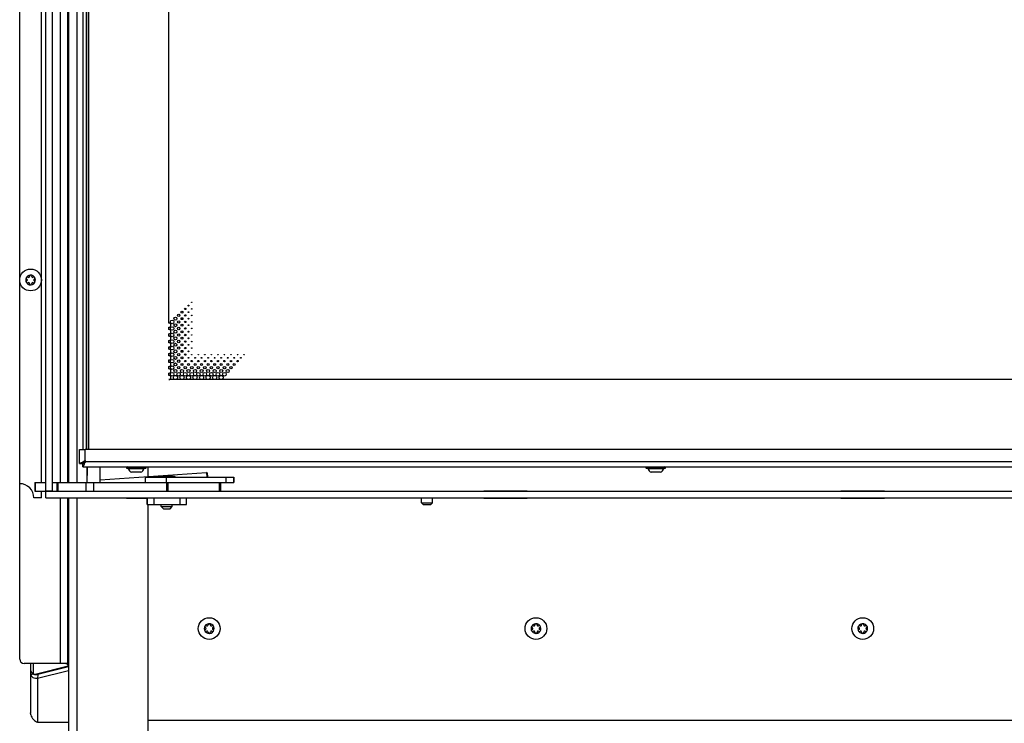
# Model space of a CAD drawing. Units: millimetres. Extents: x 0 to 420, y 0 to 297.
# Drawn here: x 210 to 255, y 150 to 183 of the extents above; entities that cross this region are included whole.
import ezdxf

# ---------------------------------------------------------------- set-up
doc = ezdxf.new("R2010")
doc.units = ezdxf.units.MM
doc.header["$LTSCALE"] = 23.1
doc.layers.get('0').update_dxf_attribs({"linetype": 'CONTINUOUS'})
for name, color, linetype in [('AUTO_AXIS', 7, 'CONTINUOUS'), ('BEZUGSACHSEN', 7, 'CONTINUOUS'), ('FASEN', 7, 'CONTINUOUS'), ('RUNDUNGEN', 7, 'CONTINUOUS')]:
    doc.layers.add(name, color=color, linetype=linetype)

msp = doc.modelspace()

# ---------------------------------------------------------------- linework, layer by layer
at = {"color": 7, "linetype": 'CONTINUOUS'}
for p, q in [((210.893, 160.606), (210.893, 217.606)), ((209.693, 161.256), (209.693, 216.956)), ((212.593, 215.531), (212.593, 162.831)), ((212.743, 215.531), (212.743, 162.831)), ((212.845, 215.531), (212.845, 162.831)), ((216.543, 168.626), (216.543, 209.736)), ((210.02, 170.649), (210.025, 170.645)), ((210.025, 170.567), (210.02, 170.564)), ((210.075, 170.732), (210.069, 170.735)), ((210.069, 170.477), (210.075, 170.481)), ((210.143, 170.777), (210.143, 170.771)), ((210.143, 170.441), (210.143, 170.435)), ((210.243, 170.771), (210.243, 170.777)), ((210.243, 170.435), (210.243, 170.441)), ((210.316, 170.735), (210.311, 170.732)), ((210.311, 170.481), (210.316, 170.477)), ((210.361, 170.645), (210.366, 170.649)), ((210.366, 170.564), (210.361, 170.567)), ((216.543, 168.326), (216.543, 168.436)), ((216.543, 168.026), (216.543, 168.136)), ((216.543, 167.726), (216.543, 167.836)), ((216.543, 167.426), (216.543, 167.536)), ((216.543, 167.126), (216.543, 167.236)), ((216.543, 166.826), (216.543, 166.936)), ((216.543, 166.526), (216.543, 166.636)), ((216.543, 166.226), (216.543, 166.336)), ((216.543, 166.031), (216.543, 166.036)), ((280.243, 166.031), (216.543, 166.031)), ((212.714, 162.302), (212.593, 162.181)), ((212.443, 162.181), (212.593, 162.181)), ((212.593, 162.031), (212.593, 162.181)), ((212.788, 162.031), (212.788, 161.68)), ((215.253, 161.786), (214.833, 161.786)), ((215.452, 161.556), (219.524, 161.556)), ((215.452, 161.556), (215.452, 161.306)), ((216.803, 161.581), (216.082, 161.581)), ((219.524, 161.556), (219.524, 161.306)), ((239.103, 161.786), (238.683, 161.786)), ((210.391, 161.306), (210.893, 161.306)), ((210.391, 161.306), (210.391, 160.906)), ((211.193, 160.916), (210.893, 160.916)), ((211.193, 161.306), (216.418, 161.306)), ((216.443, 160.906), (216.443, 161.306)), ((218.918, 161.306), (218.918, 160.906)), ((210.693, 160.606), (210.343, 160.606)), ((210.693, 160.606), (210.693, 160.906)), ((210.893, 160.606), (285.893, 160.606)), ((215.543, 160.306), (215.543, 160.606)), ((217.343, 160.306), (217.343, 160.606)), ((216.193, 160.206), (216.693, 160.206)), ((216.293, 160.106), (216.193, 160.206)), ((216.293, 160.106), (216.593, 160.106)), ((216.593, 160.106), (216.693, 160.206)), ((228.143, 160.381), (228.643, 160.381)), ((228.218, 160.306), (228.143, 160.381)), ((228.218, 160.306), (228.568, 160.306)), ((228.568, 160.306), (228.643, 160.381)), ((218.22, 154.649), (218.225, 154.645)), ((218.275, 154.732), (218.269, 154.735)), ((218.343, 154.777), (218.343, 154.771)), ((218.443, 154.771), (218.443, 154.777)), ((218.516, 154.735), (218.511, 154.732)), ((218.561, 154.645), (218.566, 154.649)), ((233.22, 154.649), (233.225, 154.645)), ((233.275, 154.732), (233.269, 154.735)), ((233.343, 154.777), (233.343, 154.771)), ((233.443, 154.771), (233.443, 154.777)), ((233.516, 154.735), (233.511, 154.732)), ((233.561, 154.645), (233.566, 154.649)), ((248.22, 154.649), (248.225, 154.645)), ((248.275, 154.732), (248.269, 154.735)), ((248.343, 154.777), (248.343, 154.771)), ((248.443, 154.771), (248.443, 154.777)), ((248.516, 154.735), (248.511, 154.732)), ((248.561, 154.645), (248.566, 154.649)), ((218.225, 154.567), (218.22, 154.564)), ((218.269, 154.477), (218.275, 154.481)), ((218.343, 154.441), (218.343, 154.435)), ((218.443, 154.435), (218.443, 154.441)), ((218.511, 154.481), (218.516, 154.477)), ((218.566, 154.564), (218.561, 154.567)), ((233.225, 154.567), (233.22, 154.564)), ((233.269, 154.477), (233.275, 154.481)), ((233.343, 154.441), (233.343, 154.435)), ((233.443, 154.435), (233.443, 154.441)), ((233.511, 154.481), (233.516, 154.477)), ((233.566, 154.564), (233.561, 154.567)), ((248.225, 154.567), (248.22, 154.564)), ((248.269, 154.477), (248.275, 154.481)), ((248.343, 154.441), (248.343, 154.435)), ((248.443, 154.435), (248.443, 154.441)), ((248.511, 154.481), (248.516, 154.477)), ((248.566, 154.564), (248.561, 154.567)), ((210.193, 153.006), (210.193, 150.745)), ((211.918, 152.873), (210.399, 152.501)), ((210.369, 152.498), (210.503, 152.498)), ((211.937, 152.661), (210.518, 152.313)), ((210.533, 152.501), (210.518, 152.313)), ((210.518, 150.311), (210.56, 150.309)), ((210.56, 150.309), (211.937, 150.309))]:
    msp.add_line(p, q, dxfattribs=at)
at = {"color": 3, "linetype": 'CONTINUOUS'}
for p, q in [((211.193, 160.906), (211.193, 217.306)), ((211.937, 188.106), (211.937, 161.306)), ((212.443, 162.831), (212.693, 162.831)), ((212.443, 162.181), (212.443, 162.831)), ((215.593, 161.591), (215.593, 162.031)), ((209.693, 153.206), (209.693, 161.256)), ((216.418, 161.306), (219.524, 161.306)), ((230.993, 160.931), (232.993, 160.931)), ((230.993, 160.906), (230.993, 160.931)), ((232.993, 160.931), (232.993, 160.906)), ((247.393, 160.931), (249.393, 160.931)), ((247.393, 160.906), (247.393, 160.931)), ((249.393, 160.931), (249.393, 160.906)), ((210.391, 160.906), (285.893, 160.906)), ((211.937, 160.606), (211.937, 136.052)), ((214.593, 160.581), (214.593, 160.606)), ((215.543, 160.581), (214.593, 160.581)), ((230.993, 160.581), (230.993, 160.606)), ((232.993, 160.581), (230.993, 160.581)), ((232.993, 160.606), (232.993, 160.581)), ((247.393, 160.581), (247.393, 160.606)), ((249.393, 160.581), (247.393, 160.581)), ((249.393, 160.606), (249.393, 160.581)), ((215.543, 160.306), (217.343, 160.306)), ((215.593, 135.856), (215.593, 160.306)), ((211.937, 153.006), (209.893, 153.006)), ((211.937, 152.845), (210.533, 152.501))]:
    msp.add_line(p, q, dxfattribs=at)
at = {"color": 9, "linetype": 'CONTINUOUS'}
for p, q in [((210.693, 161.306), (210.693, 216.906)), ((212.832, 215.531), (212.832, 162.831)), ((211.559, 161.306), (211.559, 206.93)), ((211.902, 161.306), (211.902, 206.93)), ((212.337, 161.306), (212.337, 188.106)), ((212.693, 162.311), (212.693, 162.831)), ((212.651, 162.295), (212.676, 162.295)), ((212.575, 162.25), (212.646, 162.25)), ((212.662, 162.164), (212.662, 162.234)), ((212.707, 162.239), (212.707, 162.264)), ((212.793, 161.68), (212.788, 161.68)), ((216.846, 161.558), (216.04, 161.558)), ((216.418, 161.556), (216.418, 161.306)), ((219.156, 161.556), (219.156, 161.306)), ((219.504, 161.556), (219.504, 161.306)), ((219.524, 161.556), (219.524, 161.306)), ((210.409, 161.306), (210.409, 160.906)), ((211.418, 160.906), (211.418, 161.306)), ((211.461, 160.906), (211.461, 161.306)), ((212.746, 160.906), (212.746, 161.306)), ((213.093, 160.906), (213.093, 161.306)), ((216.503, 160.906), (216.503, 161.306)), ((218.856, 161.306), (218.856, 160.906)), ((211.559, 153.006), (211.559, 160.606)), ((211.902, 153.006), (211.902, 160.606)), ((212.337, 135.67), (212.337, 160.606)), ((215.546, 160.606), (215.546, 160.306)), ((215.845, 160.606), (215.845, 160.306)), ((217.041, 160.606), (217.041, 160.306)), ((217.34, 160.606), (217.34, 160.306)), ((210.309, 153.006), (210.309, 152.513)), ((211.93, 152.873), (211.918, 152.873)), ((210.269, 152.558), (210.193, 152.558)), ((210.309, 152.511), (210.203, 152.487)), ((210.533, 152.501), (210.399, 152.501)), ((210.518, 152.313), (210.518, 150.311)), ((215.593, 150.406), (256.163, 150.406))]:
    msp.add_line(p, q, dxfattribs=at)
at = {"color": 7, "linetype": 'CONTINUOUS'}
for centre, radius in [((210.193, 170.606), 0.5), ((217.593, 169.581), 0.0125), ((217.143, 169.131), 0.045), ((217.293, 169.281), 0.0325), ((217.443, 169.431), 0.02), ((217.443, 169.131), 0.02), ((217.593, 169.281), 0.0125), ((216.693, 168.681), 0.0825), ((216.843, 168.831), 0.07), ((216.843, 168.531), 0.07), ((216.993, 168.981), 0.0575), ((216.993, 168.681), 0.0575), ((217.143, 168.831), 0.045), ((217.293, 168.981), 0.0325), ((217.293, 168.681), 0.0325), ((217.443, 168.831), 0.02), ((217.593, 168.981), 0.0125), ((217.593, 168.681), 0.0125), ((216.693, 168.381), 0.0825), ((216.693, 168.081), 0.0825), ((216.843, 168.231), 0.07), ((216.993, 168.381), 0.0575), ((217.143, 168.531), 0.045), ((217.143, 168.231), 0.045), ((217.293, 168.381), 0.0325), ((217.443, 168.531), 0.02), ((217.443, 168.231), 0.02), ((217.593, 168.381), 0.0125), ((216.693, 167.781), 0.0825), ((216.843, 167.931), 0.07), ((216.843, 167.631), 0.07), ((216.993, 168.081), 0.0575), ((216.993, 167.781), 0.0575), ((217.143, 167.931), 0.045), ((217.293, 168.081), 0.0325), ((217.293, 167.781), 0.0325), ((217.443, 167.931), 0.02), ((217.593, 168.081), 0.0125), ((217.593, 167.781), 0.0125), ((216.693, 167.481), 0.0825), ((216.693, 167.181), 0.0825), ((216.843, 167.331), 0.07), ((216.993, 167.481), 0.0575), ((217.143, 167.631), 0.045), ((217.143, 167.331), 0.045), ((217.293, 167.481), 0.0325), ((217.443, 167.631), 0.02), ((217.443, 167.331), 0.02), ((217.593, 167.481), 0.0125), ((216.693, 166.881), 0.0825), ((216.843, 167.031), 0.07), ((216.843, 166.731), 0.07), ((216.993, 167.181), 0.0575), ((216.993, 166.881), 0.0575), ((217.143, 167.031), 0.045), ((217.293, 167.181), 0.0325), ((217.293, 166.881), 0.0325), ((217.443, 167.031), 0.02), ((217.593, 166.881), 0.0325), ((217.593, 167.181), 0.0125), ((217.743, 167.031), 0.02), ((217.893, 166.881), 0.0325), ((217.893, 167.181), 0.0125), ((218.043, 167.031), 0.02), ((218.193, 166.881), 0.0325), ((218.193, 167.181), 0.0125), ((218.343, 167.031), 0.02), ((218.493, 166.881), 0.0325), ((218.493, 167.181), 0.0125), ((218.643, 167.031), 0.02), ((218.793, 166.881), 0.0325), ((218.793, 167.181), 0.0125), ((218.943, 167.031), 0.02), ((219.093, 166.881), 0.0325), ((219.093, 167.181), 0.0125), ((219.243, 167.031), 0.02), ((219.393, 166.881), 0.0325), ((219.393, 167.181), 0.0125), ((219.543, 167.031), 0.02), ((219.693, 166.881), 0.0325), ((219.693, 167.181), 0.0125), ((219.843, 167.031), 0.02), ((219.993, 167.181), 0.0125), ((216.693, 166.581), 0.0825), ((216.693, 166.281), 0.0825), ((216.843, 166.431), 0.07), ((216.993, 166.281), 0.0825), ((216.993, 166.581), 0.0575), ((217.143, 166.431), 0.07), ((217.143, 166.731), 0.045), ((217.293, 166.281), 0.0825), ((217.293, 166.581), 0.0575), ((217.443, 166.431), 0.07), ((217.443, 166.731), 0.045), ((217.593, 166.281), 0.0825), ((217.593, 166.581), 0.0575), ((217.743, 166.431), 0.07), ((217.743, 166.731), 0.045), ((217.893, 166.281), 0.0825), ((217.893, 166.581), 0.0575), ((218.043, 166.431), 0.07), ((218.043, 166.731), 0.045), ((218.193, 166.281), 0.0825), ((218.193, 166.581), 0.0575), ((218.343, 166.431), 0.07), ((218.343, 166.731), 0.045), ((218.493, 166.281), 0.0825), ((218.493, 166.581), 0.0575), ((218.643, 166.431), 0.07), ((218.643, 166.731), 0.045), ((218.793, 166.281), 0.0825), ((218.793, 166.581), 0.0575), ((218.943, 166.431), 0.07), ((218.943, 166.731), 0.045), ((219.093, 166.281), 0.0825), ((219.093, 166.581), 0.0575), ((219.243, 166.431), 0.07), ((219.243, 166.731), 0.045), ((219.393, 166.581), 0.0575), ((219.543, 166.731), 0.045), ((216.843, 166.131), 0.095), ((217.143, 166.131), 0.095), ((217.443, 166.131), 0.095), ((217.743, 166.131), 0.095), ((218.043, 166.131), 0.095), ((218.343, 166.131), 0.095), ((218.643, 166.131), 0.095), ((218.943, 166.131), 0.095), ((218.393, 154.606), 0.5), ((233.393, 154.606), 0.5), ((248.393, 154.606), 0.5)]:
    msp.add_circle(centre, radius, dxfattribs=at)
for centre, radius, start, end in [((210.193, 170.606), 0.225, 180, 330), ((210.041, 170.519), 0.05, 115.7398, 304.2602), ((210.193, 170.606), 0.225, 0, 150), ((210.003, 170.606), 0.0453, 300, 60), ((210.098, 170.771), 0.0453, 240, 360), ((210.098, 170.441), 0.0453, 0, 120), ((210.193, 170.781), 0.05, 355.7398, 184.2602), ((210.193, 170.431), 0.05, 175.7398, 4.2602), ((210.288, 170.771), 0.0453, 180, 300), ((210.288, 170.441), 0.0453, 60, 180), ((210.344, 170.694), 0.05, 295.7398, 124.2602), ((210.383, 170.606), 0.0453, 120, 240), ((216.543, 168.531), 0.095, 270, 90), ((216.543, 168.231), 0.095, 270, 90), ((216.543, 167.931), 0.095, 270, 90), ((216.543, 167.631), 0.095, 270, 90), ((216.543, 167.331), 0.095, 270, 90), ((216.543, 167.031), 0.095, 270, 90), ((216.543, 166.731), 0.095, 270, 90), ((216.543, 166.431), 0.095, 270, 90), ((216.543, 166.131), 0.095, 270, 90), ((213.288, 161.68), 0.5, 180, 185.6074), ((216.082, 161.531), 0.05, 90, 148.0343), ((216.803, 161.531), 0.05, 31.9657, 90), ((209.693, 160.606), 0.65, 0, 90), ((218.393, 154.606), 0.225, 180, 330), ((218.393, 154.606), 0.225, 0, 150), ((218.203, 154.606), 0.0453, 300, 60), ((218.298, 154.771), 0.0453, 240, 360), ((218.393, 154.781), 0.05, 355.7398, 184.2602), ((218.488, 154.771), 0.0453, 180, 300), ((218.544, 154.694), 0.05, 295.7398, 124.2602), ((218.583, 154.606), 0.0453, 120, 240), ((233.393, 154.606), 0.225, 180, 330), ((233.393, 154.606), 0.225, 0, 150), ((233.203, 154.606), 0.0453, 300, 60), ((233.298, 154.771), 0.0453, 240, 360), ((233.393, 154.781), 0.05, 355.7398, 184.2602), ((233.488, 154.771), 0.0453, 180, 300), ((233.544, 154.694), 0.05, 295.7398, 124.2602), ((233.583, 154.606), 0.0453, 120, 240), ((248.393, 154.606), 0.225, 180, 330), ((248.393, 154.606), 0.225, 0, 150), ((248.203, 154.606), 0.0453, 300, 60), ((248.298, 154.771), 0.0453, 240, 360), ((248.393, 154.781), 0.05, 355.7398, 184.2602), ((248.488, 154.771), 0.0453, 180, 300), ((248.544, 154.694), 0.05, 295.7398, 124.2602), ((248.583, 154.606), 0.0453, 120, 240), ((218.241, 154.519), 0.05, 115.7398, 304.2602), ((218.298, 154.441), 0.0453, 0, 120), ((218.393, 154.431), 0.05, 175.7398, 4.2602), ((218.488, 154.441), 0.0453, 60, 180), ((233.241, 154.519), 0.05, 115.7398, 304.2602), ((233.298, 154.441), 0.0453, 0, 120), ((233.393, 154.431), 0.05, 175.7398, 4.2602), ((233.488, 154.441), 0.0453, 60, 180), ((248.241, 154.519), 0.05, 115.7398, 304.2602), ((248.298, 154.441), 0.0453, 0, 120), ((248.393, 154.431), 0.05, 175.7398, 4.2602), ((248.488, 154.441), 0.0453, 60, 180), ((211.976, 152.635), 0.245, 100.8805, 103.688)]:
    msp.add_arc(centre, radius, start, end, dxfattribs=at)
at = {"color": 3, "linetype": 'CONTINUOUS'}
for centre, radius, start, end in [((212.693, 162.281), 0.03, 0, 90), ((209.893, 153.206), 0.2, 180, 270), ((210.472, 152.677), 0.186, 283.9654, 288.9869)]:
    msp.add_arc(centre, radius, start, end, dxfattribs=at)
for points, knots in [([(212.651, 162.295), (212.646, 162.289), (212.624, 162.269), (212.596, 162.256), (212.575, 162.25)], [0, 0, 0, 0, 0.259716, 1, 1, 1, 1]), ([(212.443, 162.181), (212.443, 162.188), (212.454, 162.203), (212.499, 162.227), (212.542, 162.241), (212.575, 162.25)], [0, 0, 0, 0, 0.126467, 0.332263, 1, 1, 1, 1]), ([(212.593, 162.031), (212.599, 162.031), (212.615, 162.042), (212.639, 162.087), (212.652, 162.131), (212.662, 162.164)], [0, 0, 0, 0, 0.126467, 0.332263, 1, 1, 1, 1]), ([(212.662, 162.164), (212.664, 162.17), (212.673, 162.198), (212.69, 162.225), (212.707, 162.239)], [0, 0, 0, 0, 0.240134, 1, 1, 1, 1]), ([(210.487, 152.492), (210.482, 152.492), (210.467, 152.491), (210.451, 152.494), (210.44, 152.497)], [0, 0, 0, 0, 0.269122, 1, 1, 1, 1])]:
    msp.add_open_spline(points, degree=3, knots=knots, dxfattribs=at)
at = {"color": 7, "linetype": 'CONTINUOUS'}
for points in [[(212.676, 162.295), (212.67, 162.278), (212.661, 162.261), (212.646, 162.25)], [(212.676, 162.295), (212.679, 162.303), (212.685, 162.311), (212.693, 162.311)], [(212.723, 162.281), (212.723, 162.274), (212.714, 162.267), (212.707, 162.264)], [(212.662, 162.234), (212.672, 162.249), (212.69, 162.259), (212.707, 162.264)], [(210.399, 152.501), (210.389, 152.499), (210.379, 152.498), (210.369, 152.498)]]:
    msp.add_open_spline(points, degree=3, dxfattribs=at)
at = {"color": 3, "linetype": 'CONTINUOUS'}
for points in [[(212.651, 162.295), (212.661, 162.307), (212.678, 162.311), (212.693, 162.311)], [(212.723, 162.281), (212.723, 162.266), (212.718, 162.249), (212.707, 162.239)], [(210.517, 152.497), (210.507, 152.494), (210.497, 152.492), (210.487, 152.492)], [(210.533, 152.501), (210.523, 152.499), (210.513, 152.498), (210.503, 152.498)]]:
    msp.add_open_spline(points, degree=3, dxfattribs=at)
at = {"color": 7, "linetype": 'CONTINUOUS'}
for points, knots in [([(212.593, 162.181), (212.593, 162.187), (212.597, 162.204), (212.616, 162.227), (212.635, 162.242), (212.646, 162.25)], [0, 0, 0, 0, 0.196298, 0.549762, 1, 1, 1, 1]), ([(212.593, 162.181), (212.599, 162.181), (212.615, 162.185), (212.639, 162.204), (212.654, 162.223), (212.662, 162.234)], [0, 0, 0, 0, 0.196298, 0.549762, 1, 1, 1, 1]), ([(211.818, 153.006), (211.842, 153.006), (211.88, 152.974), (211.912, 152.918), (211.929, 152.879), (211.937, 152.857)], [0, 0, 0, 0, 0.364885, 0.644585, 1, 1, 1, 1]), ([(210.208, 152.66), (210.206, 152.664), (210.202, 152.675), (210.197, 152.686), (210.193, 152.692)], [0, 0, 0, 0, 0.439686, 1, 1, 1, 1]), ([(210.193, 152.558), (210.193, 152.551), (210.194, 152.528), (210.198, 152.504), (210.203, 152.487)], [0, 0, 0, 0, 0.276089, 1, 1, 1, 1]), ([(210.518, 152.313), (210.451, 152.306), (210.344, 152.323), (210.242, 152.406), (210.212, 152.46), (210.203, 152.487)], [0, 0, 0, 0, 0.532015, 0.773508, 1, 1, 1, 1]), ([(210.208, 152.66), (210.213, 152.647), (210.238, 152.593), (210.277, 152.546), (210.309, 152.513)], [0, 0, 0, 0, 0.225681, 1, 1, 1, 1]), ([(210.369, 152.498), (210.354, 152.498), (210.333, 152.502), (210.314, 152.51), (210.309, 152.513)], [0, 0, 0, 0, 0.742483, 1, 1, 1, 1]), ([(210.206, 150.647), (210.2, 150.671), (210.195, 150.704), (210.193, 150.737), (210.193, 150.745)], [0, 0, 0, 0, 0.755556, 1, 1, 1, 1]), ([(210.206, 150.647), (210.225, 150.568), (210.303, 150.421), (210.445, 150.333), (210.518, 150.311)], [0, 0, 0, 0, 0.513492, 1, 1, 1, 1])]:
    msp.add_open_spline(points, degree=3, knots=knots, dxfattribs=at)
at = {"layer": 'AUTO_AXIS', "color": 7, "linetype": 'CONTINUOUS'}
for p, q in [((228.143, 160.381), (228.143, 160.606)), ((228.643, 160.381), (228.643, 160.606)), ((216.193, 160.206), (216.193, 160.306)), ((216.693, 160.206), (216.693, 160.306))]:
    msp.add_line(p, q, dxfattribs=at)
for centre, radius, start, end in [((210.193, 170.606), 0.225, 150.0001, 180), ((210.041, 170.694), 0.05, 55.7398, 244.2602), ((210.344, 170.519), 0.05, 235.7398, 64.2602), ((210.193, 170.606), 0.225, 330.0001, 360), ((218.393, 154.606), 0.225, 150.0001, 180), ((218.241, 154.694), 0.05, 55.7398, 244.2602), ((218.393, 154.606), 0.225, 330.0001, 360), ((233.393, 154.606), 0.225, 150.0001, 180), ((233.241, 154.694), 0.05, 55.7398, 244.2602), ((233.393, 154.606), 0.225, 330.0001, 360), ((248.393, 154.606), 0.225, 150.0001, 180), ((248.241, 154.694), 0.05, 55.7398, 244.2602), ((248.393, 154.606), 0.225, 330.0001, 360), ((218.544, 154.519), 0.05, 235.7398, 64.2602), ((233.544, 154.519), 0.05, 235.7398, 64.2602), ((248.544, 154.519), 0.05, 235.7398, 64.2602)]:
    msp.add_arc(centre, radius, start, end, dxfattribs=at)
at = {"layer": 'BEZUGSACHSEN', "color": 3, "linetype": 'CONTINUOUS'}
for p, q in [((284.343, 162.831), (212.693, 162.831)), ((212.593, 162.031), (284.193, 162.031))]:
    msp.add_line(p, q, dxfattribs=at)
at = {"layer": 'BEZUGSACHSEN', "color": 9, "linetype": 'CONTINUOUS'}
for p, q in [((212.723, 162.281), (284.063, 162.281)), ((214.629, 160.581), (214.629, 160.606))]:
    msp.add_line(p, q, dxfattribs=at)
at = {"layer": 'FASEN', "color": 7, "linetype": 'CONTINUOUS'}
for p, q in [((212.793, 161.306), (212.793, 162.031)), ((213.393, 161.306), (213.393, 162.031)), ((213.393, 161.437), (218.263, 161.777)), ((218.295, 161.749), (218.263, 161.777)), ((218.263, 161.777), (218.279, 161.556)), ((218.295, 161.749), (218.308, 161.56)), ((215.11, 161.306), (215.451, 161.33))]:
    msp.add_line(p, q, dxfattribs=at)
at = {"layer": 'RUNDUNGEN', "color": 9, "linetype": 'CONTINUOUS'}
for p, q in [((215.493, 162.001), (214.593, 162.001)), ((215.493, 161.991), (214.593, 161.991)), ((215.392, 161.943), (214.694, 161.943)), ((239.343, 162.001), (238.443, 162.001)), ((239.343, 161.991), (238.443, 161.991)), ((239.242, 161.943), (238.544, 161.943))]:
    msp.add_line(p, q, dxfattribs=at)
at = {"layer": 'RUNDUNGEN', "color": 7, "linetype": 'CONTINUOUS'}
for p, q in [((214.593, 162.001), (214.593, 161.991)), ((215.463, 161.961), (214.623, 161.961)), ((215.493, 161.991), (215.493, 162.001)), ((238.443, 162.001), (238.443, 161.991)), ((239.313, 161.961), (238.473, 161.961)), ((239.343, 161.991), (239.343, 162.001))]:
    msp.add_line(p, q, dxfattribs=at)
for centre, radius, start, end in [((214.623, 162.001), 0.03, 90, 180), ((214.623, 161.991), 0.03, 180, 270), ((214.674, 161.941), 0.02, 6.3838, 90), ((214.875, 161.964), 0.183, 186.3838, 256.5527), ((215.21, 161.964), 0.183, 283.4473, 353.6162), ((215.412, 161.941), 0.02, 90, 173.6162), ((215.463, 162.001), 0.03, 0, 90), ((215.463, 161.991), 0.03, 270, 360), ((238.473, 162.001), 0.03, 90, 180), ((238.473, 161.991), 0.03, 180, 270), ((238.524, 161.941), 0.02, 6.3838, 90), ((238.725, 161.964), 0.183, 186.3838, 256.5527), ((239.06, 161.964), 0.183, 283.4473, 353.6162), ((239.262, 161.941), 0.02, 90, 173.6162), ((239.313, 162.001), 0.03, 0, 90), ((239.313, 161.991), 0.03, 270, 360)]:
    msp.add_arc(centre, radius, start, end, dxfattribs=at)

doc.saveas('drawing.dxf')
